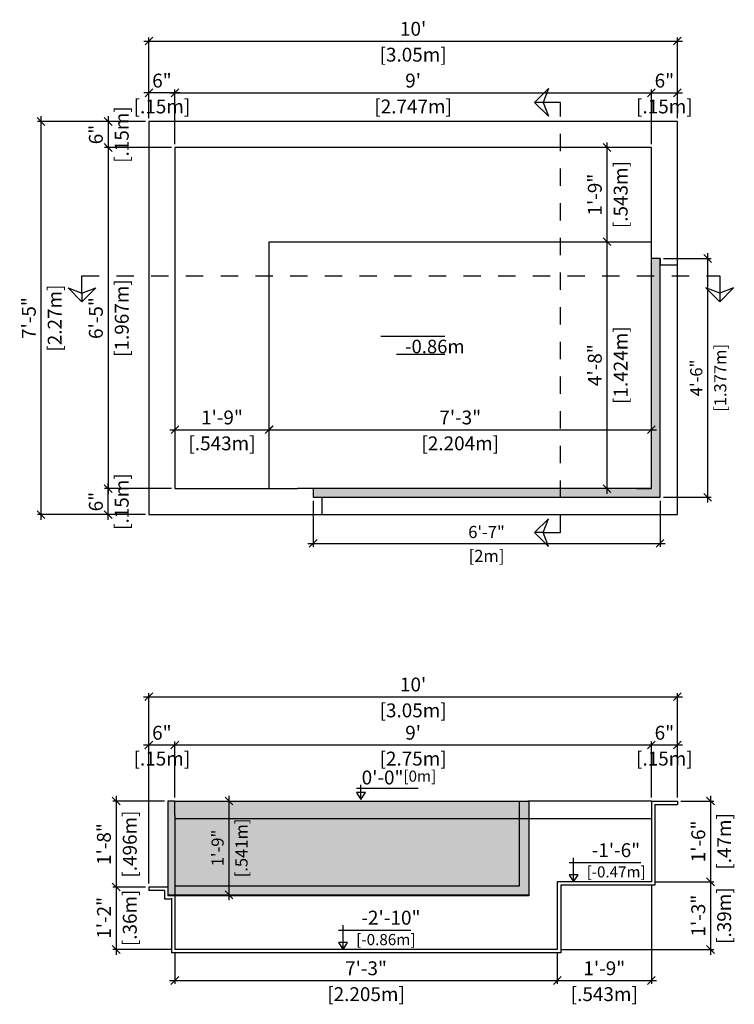
# Model space of a CAD drawing. Units: millimetres. Extents: x 246.9 to 302.9, y 130.5 to 136.4.
# Drawn here: x 285 to 289.1, y 130.5 to 136.2 of the extents above; entities that cross this region are included whole.
import ezdxf

# ---------------------------------------------------------------- set-up
doc = ezdxf.new("R2010")
doc.units = ezdxf.units.MM
doc.linetypes.add('DASHED', pattern=[0.75, 0.5, -0.25])
for name, color, linetype in [('iGUi_ARESTAS INTERNAS', 2, 'Continuous'), ('iGUi_BORDA EXTERNA', 4, 'Continuous'), ('iGUi_CORTE LONGITUDINAL', 166, 'Continuous'), ('iGUi_CORTE TRANSVERSAL', 116, 'Continuous'), ('iGUi_COTAS', 14, 'Continuous'), ('iGUi_NÍVEL DA ÁGUA', 150, 'Continuous'), ('iGUi_TEXTO', 7, 'Continuous')]:
    doc.layers.add(name, color=color, linetype=linetype)
doc.styles.add('MtXpl_VAGRounded_Lt', font='VAGROUNDED-BOLD-CN.TTF')
doc.styles.add('ROMANS', font='times.ttf')
doc.styles.get("Standard").update_dxf_attribs({"font": 'arial.ttf'})
doc.dimstyles.new('cota pis 1-75', dxfattribs={"dimtxt": 0.08, "dimasz": 0.045, "dimexe": 0.02, "dimexo": 0.02, "dimgap": 0.03, "dimtad": 1, "dimdec": 0, "dimlfac": 39.3701, "dimzin": 4, "dimdsep": 46, "dimlunit": 4, "dimtxsty": 'MtXpl_VAGRounded_Lt', "dimblk": 'OBLIQUE', "dimcen": 2.5, "dimdle": 0.03, "dimclrd": 14, "dimclre": 14, "dimclrt": 15, "dimadec": 0, "dimazin": 0, "dimtfac": 1, "dimtdec": 0, "dimtmove": 0, "dimatfit": 3, "dimldrblk": 'OBLIQUE', "dimfxl": 1, "dimfrac": 1, "dimtolj": 1, "dimtzin": 0, "dimarcsym": 0})

# ---------------------------------------------------------------- blocks, each defined once
blk = doc.blocks.new('_OBLIQUE')
at = {"color": 0, "linetype": 'ByBlock'}
blk.add_line((-0.5, -0.5), (0.5, 0.5), dxfattribs=at)
blk = doc.blocks.new('*D143')
at = {"layer": 'Defpoints', "color": 0, "transparency": 16777216}
for p in [(288.6033, 135.7968), (285.8568, 135.4813), (288.6033, 135.4813)]:
    blk.add_point(p, dxfattribs=at)
at = {"layer": 'iGUi_COTAS', "color": 14, "lineweight": -2, "transparency": 16777216}
for p, q in [((285.8268, 135.7968), (288.6333, 135.7968)), ((285.8568, 135.5013), (285.8568, 135.8168)), ((288.6033, 135.5013), (288.6033, 135.8168))]:
    blk.add_line(p, q, dxfattribs=at)
at = {"layer": 'iGUi_COTAS', "color": 14, "lineweight": -2, "transparency": 16777216, "xscale": 0.045, "yscale": 0.045, "zscale": 0.045, "rotation": 180}
blk.add_blockref('_OBLIQUE', (285.8568, 135.7968), dxfattribs=at)
at = {"layer": 'iGUi_COTAS', "color": 14, "lineweight": -2, "transparency": 16777216, "xscale": 0.045, "yscale": 0.045, "zscale": 0.045}
blk.add_blockref('_OBLIQUE', (288.6033, 135.7968), dxfattribs=at)
at = {"layer": 'iGUi_COTAS', "color": 15, "transparency": 16777216, "char_height": 0.08, "attachment_point": 5, "style": 'MtXpl_VAGRounded_Lt'}
for s, insert in [("\\A1;9'", (287.2298, 135.8674)), ('\\A1;[2.747m]', (287.2298, 135.7182))]:
    blk.add_mtext(s, dxfattribs=dict(at, insert=insert))
blk = doc.blocks.new('*D144')
at = {"layer": 'Defpoints', "color": 0, "transparency": 16777216}
for p in [(288.7533, 135.7968), (288.7533, 135.6313), (288.6033, 135.4813)]:
    blk.add_point(p, dxfattribs=at)
at = {"layer": 'iGUi_COTAS', "color": 14, "lineweight": -2, "transparency": 16777216}
for p, q in [((288.5733, 135.7968), (288.7833, 135.7968)), ((288.6033, 135.5013), (288.6033, 135.8168)), ((288.7533, 135.6513), (288.7533, 135.8168))]:
    blk.add_line(p, q, dxfattribs=at)
at = {"layer": 'iGUi_COTAS', "color": 14, "lineweight": -2, "transparency": 16777216, "xscale": 0.045, "yscale": 0.045, "zscale": 0.045, "rotation": 180}
blk.add_blockref('_OBLIQUE', (288.6033, 135.7968), dxfattribs=at)
at = {"layer": 'iGUi_COTAS', "color": 14, "lineweight": -2, "transparency": 16777216, "xscale": 0.045, "yscale": 0.045, "zscale": 0.045}
blk.add_blockref('_OBLIQUE', (288.7533, 135.7968), dxfattribs=at)
at = {"layer": 'iGUi_COTAS', "color": 15, "transparency": 16777216, "char_height": 0.08, "attachment_point": 5, "style": 'MtXpl_VAGRounded_Lt'}
for s, insert in [('\\A1;6"', (288.6783, 135.8674)), ('\\A1;[.15m]', (288.6783, 135.7182))]:
    blk.add_mtext(s, dxfattribs=dict(at, insert=insert))
blk = doc.blocks.new('*D145')
at = {"layer": 'Defpoints', "color": 0, "transparency": 16777216}
for p in [(285.7068, 135.7968), (285.7068, 135.6313), (285.8568, 135.4813)]:
    blk.add_point(p, dxfattribs=at)
at = {"layer": 'iGUi_COTAS', "color": 14, "lineweight": -2, "transparency": 16777216}
for p, q in [((285.8868, 135.7968), (285.6768, 135.7968)), ((285.7068, 135.6513), (285.7068, 135.8168)), ((285.8568, 135.5013), (285.8568, 135.8168))]:
    blk.add_line(p, q, dxfattribs=at)
at = {"layer": 'iGUi_COTAS', "color": 14, "lineweight": -2, "transparency": 16777216, "xscale": 0.045, "yscale": 0.045, "zscale": 0.045, "rotation": 180}
blk.add_blockref('_OBLIQUE', (285.7068, 135.7968), dxfattribs=at)
at = {"layer": 'iGUi_COTAS', "color": 14, "lineweight": -2, "transparency": 16777216, "xscale": 0.045, "yscale": 0.045, "zscale": 0.045}
blk.add_blockref('_OBLIQUE', (285.8568, 135.7968), dxfattribs=at)
at = {"layer": 'iGUi_COTAS', "color": 15, "transparency": 16777216, "char_height": 0.08, "attachment_point": 5, "style": 'MtXpl_VAGRounded_Lt'}
for s, insert in [('\\A1;6"', (285.7818, 135.8674)), ('\\A1;[.15m]', (285.7818, 135.7182))]:
    blk.add_mtext(s, dxfattribs=dict(at, insert=insert))
blk = doc.blocks.new('*D137')
at = {"layer": 'Defpoints', "color": 0, "transparency": 16777216}
for p in [(288.7533, 136.0954), (285.7068, 135.6313), (288.7533, 135.6313)]:
    blk.add_point(p, dxfattribs=at)
at = {"layer": 'iGUi_COTAS', "color": 14, "lineweight": -2, "transparency": 16777216}
for p, q in [((285.7068, 135.6513), (285.7068, 136.1154)), ((288.7533, 135.6513), (288.7533, 136.1154)), ((285.6768, 136.0954), (288.7833, 136.0954))]:
    blk.add_line(p, q, dxfattribs=at)
at = {"layer": 'iGUi_COTAS', "color": 14, "lineweight": -2, "transparency": 16777216, "xscale": 0.045, "yscale": 0.045, "zscale": 0.045, "rotation": 180}
blk.add_blockref('_OBLIQUE', (285.7068, 136.0954), dxfattribs=at)
at = {"layer": 'iGUi_COTAS', "color": 14, "lineweight": -2, "transparency": 16777216, "xscale": 0.045, "yscale": 0.045, "zscale": 0.045}
blk.add_blockref('_OBLIQUE', (288.7533, 136.0954), dxfattribs=at)
at = {"layer": 'iGUi_COTAS', "color": 15, "transparency": 16777216, "char_height": 0.08, "attachment_point": 5, "style": 'MtXpl_VAGRounded_Lt'}
for s, insert in [("\\A1;10'", (287.2298, 136.1661)), ('\\A1;[3.05m]', (287.2298, 136.0169))]:
    blk.add_mtext(s, dxfattribs=dict(at, insert=insert))
blk = doc.blocks.new('*D138')
at = {"layer": 'Defpoints', "color": 0, "transparency": 16777216}
for p in [(285.7063, 135.6313), (285.4715, 135.4813), (285.8563, 135.4813)]:
    blk.add_point(p, dxfattribs=at)
at = {"layer": 'iGUi_COTAS', "color": 14, "lineweight": -2, "transparency": 16777216}
for p, q in [((285.4715, 135.6613), (285.4715, 135.4513)), ((285.6863, 135.6313), (285.4515, 135.6313)), ((285.8363, 135.4813), (285.4515, 135.4813))]:
    blk.add_line(p, q, dxfattribs=at)
at = {"layer": 'iGUi_COTAS', "color": 14, "lineweight": -2, "transparency": 16777216, "xscale": 0.045, "yscale": 0.045, "zscale": 0.045}
for p, rotation in [((285.4715, 135.6313), 90), ((285.4715, 135.4813), 270)]:
    blk.add_blockref('_OBLIQUE', p, dxfattribs=dict(at, rotation=rotation))
at = {"layer": 'iGUi_COTAS', "color": 15, "transparency": 16777216, "char_height": 0.08, "attachment_point": 5, "rotation": 90, "style": 'MtXpl_VAGRounded_Lt'}
for s, insert in [('\\A1;[.15m]', (285.5501, 135.5563)), ('\\A1;6"', (285.4008, 135.5563))]:
    blk.add_mtext(s, dxfattribs=dict(at, insert=insert))
blk = doc.blocks.new('*D146')
at = {"layer": 'Defpoints', "color": 0, "transparency": 16777216}
for p in [(285.8563, 135.4813), (285.4715, 133.5143), (285.8563, 133.5143)]:
    blk.add_point(p, dxfattribs=at)
at = {"layer": 'iGUi_COTAS', "color": 14, "lineweight": -2, "transparency": 16777216}
for p, q in [((285.4715, 135.5113), (285.4715, 133.4843)), ((285.8363, 135.4813), (285.4515, 135.4813)), ((285.8363, 133.5143), (285.4515, 133.5143))]:
    blk.add_line(p, q, dxfattribs=at)
at = {"layer": 'iGUi_COTAS', "color": 14, "lineweight": -2, "transparency": 16777216, "xscale": 0.045, "yscale": 0.045, "zscale": 0.045}
for p, rotation in [((285.4715, 135.4813), 90), ((285.4715, 133.5143), 270)]:
    blk.add_blockref('_OBLIQUE', p, dxfattribs=dict(at, rotation=rotation))
at = {"layer": 'iGUi_COTAS', "color": 15, "transparency": 16777216, "char_height": 0.08, "attachment_point": 5, "rotation": 90, "style": 'MtXpl_VAGRounded_Lt'}
for s, insert in [('\\A1;[1.967m]', (285.5501, 134.4978)), ('\\A1;6\'-5"', (285.4008, 134.4978))]:
    blk.add_mtext(s, dxfattribs=dict(at, insert=insert))
blk = doc.blocks.new('*D147')
at = {"layer": 'Defpoints', "color": 0, "transparency": 16777216}
for p in [(285.4715, 133.5143), (285.8563, 133.5143), (285.7063, 133.3643)]:
    blk.add_point(p, dxfattribs=at)
at = {"layer": 'iGUi_COTAS', "color": 14, "lineweight": -2, "transparency": 16777216}
for p, q in [((285.8363, 133.5143), (285.4515, 133.5143)), ((285.4715, 133.3343), (285.4715, 133.5443)), ((285.6863, 133.3643), (285.4515, 133.3643))]:
    blk.add_line(p, q, dxfattribs=at)
at = {"layer": 'iGUi_COTAS', "color": 14, "lineweight": -2, "transparency": 16777216, "xscale": 0.045, "yscale": 0.045, "zscale": 0.045}
for p, rotation in [((285.4715, 133.5143), 90), ((285.4715, 133.3643), 270)]:
    blk.add_blockref('_OBLIQUE', p, dxfattribs=dict(at, rotation=rotation))
at = {"layer": 'iGUi_COTAS', "color": 15, "transparency": 16777216, "char_height": 0.08, "attachment_point": 5, "rotation": 90, "style": 'MtXpl_VAGRounded_Lt'}
for s, insert in [('\\A1;[.15m]', (285.5501, 133.4393)), ('\\A1;6"', (285.4008, 133.4393))]:
    blk.add_mtext(s, dxfattribs=dict(at, insert=insert))
blk = doc.blocks.new('*D139')
at = {"layer": 'Defpoints', "color": 0, "transparency": 16777216}
for p in [(285.0849, 135.6313), (285.7063, 135.6313), (285.7063, 133.3643)]:
    blk.add_point(p, dxfattribs=at)
at = {"layer": 'iGUi_COTAS', "color": 14, "lineweight": -2, "transparency": 16777216}
for p, q in [((285.0849, 133.3343), (285.0849, 135.6613)), ((285.6863, 135.6313), (285.0649, 135.6313)), ((285.6863, 133.3643), (285.0649, 133.3643))]:
    blk.add_line(p, q, dxfattribs=at)
at = {"layer": 'iGUi_COTAS', "color": 14, "lineweight": -2, "transparency": 16777216, "xscale": 0.045, "yscale": 0.045, "zscale": 0.045}
for p, rotation in [((285.0849, 135.6313), 90), ((285.0849, 133.3643), 270)]:
    blk.add_blockref('_OBLIQUE', p, dxfattribs=dict(at, rotation=rotation))
at = {"layer": 'iGUi_COTAS', "color": 15, "transparency": 16777216, "char_height": 0.08, "attachment_point": 5, "rotation": 90, "style": 'MtXpl_VAGRounded_Lt'}
for s, insert in [('\\A1;[2.27m]', (285.1635, 134.4978)), ('\\A1;7\'-5"', (285.0143, 134.4978))]:
    blk.add_mtext(s, dxfattribs=dict(at, insert=insert))
blk = doc.blocks.new('*D148')
at = {"layer": 'Defpoints', "color": 0, "transparency": 16777216}
for p in [(285.8568, 133.8539), (286.3993, 133.8539), (286.3993, 133.8539)]:
    blk.add_point(p, dxfattribs=at)
at = {"layer": 'iGUi_COTAS', "color": 14, "lineweight": -2, "transparency": 16777216}
blk.add_line((285.8268, 133.8539), (286.4293, 133.8539), dxfattribs=at)
at = {"layer": 'iGUi_COTAS', "color": 14, "lineweight": -2, "transparency": 16777216, "xscale": 0.045, "yscale": 0.045, "zscale": 0.045, "rotation": 180}
blk.add_blockref('_OBLIQUE', (285.8568, 133.8539), dxfattribs=at)
at = {"layer": 'iGUi_COTAS', "color": 14, "lineweight": -2, "transparency": 16777216, "xscale": 0.045, "yscale": 0.045, "zscale": 0.045}
blk.add_blockref('_OBLIQUE', (286.3993, 133.8539), dxfattribs=at)
at = {"layer": 'iGUi_COTAS', "color": 15, "transparency": 16777216, "char_height": 0.08, "attachment_point": 5, "style": 'MtXpl_VAGRounded_Lt'}
for s, insert in [('\\A1;1\'-9"', (286.128, 133.9246)), ('\\A1;[.543m]', (286.128, 133.7753))]:
    blk.add_mtext(s, dxfattribs=dict(at, insert=insert))
blk = doc.blocks.new('*D149')
at = {"layer": 'Defpoints', "color": 0, "transparency": 16777216}
for p in [(286.3998, 133.8539), (288.6033, 133.8539), (288.6033, 133.8539)]:
    blk.add_point(p, dxfattribs=at)
at = {"layer": 'iGUi_COTAS', "color": 14, "lineweight": -2, "transparency": 16777216}
blk.add_line((286.3698, 133.8539), (288.6333, 133.8539), dxfattribs=at)
at = {"layer": 'iGUi_COTAS', "color": 14, "lineweight": -2, "transparency": 16777216, "xscale": 0.045, "yscale": 0.045, "zscale": 0.045, "rotation": 180}
blk.add_blockref('_OBLIQUE', (286.3998, 133.8539), dxfattribs=at)
at = {"layer": 'iGUi_COTAS', "color": 14, "lineweight": -2, "transparency": 16777216, "xscale": 0.045, "yscale": 0.045, "zscale": 0.045}
blk.add_blockref('_OBLIQUE', (288.6033, 133.8539), dxfattribs=at)
at = {"layer": 'iGUi_COTAS', "color": 15, "transparency": 16777216, "char_height": 0.08, "attachment_point": 5, "style": 'MtXpl_VAGRounded_Lt'}
for s, insert in [('\\A1;7\'-3"', (287.5015, 133.9246)), ('\\A1;[2.204m]', (287.5015, 133.7753))]:
    blk.add_mtext(s, dxfattribs=dict(at, insert=insert))
blk = doc.blocks.new('*D140')
at = {"layer": 'Defpoints', "color": 0, "transparency": 16777216}
for p in [(288.3478, 134.9383), (288.3478, 134.9383), (288.3478, 133.5143)]:
    blk.add_point(p, dxfattribs=at)
at = {"layer": 'iGUi_COTAS', "color": 14, "lineweight": -2, "transparency": 16777216}
blk.add_line((288.3478, 133.4843), (288.3478, 134.9683), dxfattribs=at)
at = {"layer": 'iGUi_COTAS', "color": 14, "lineweight": -2, "transparency": 16777216, "xscale": 0.045, "yscale": 0.045, "zscale": 0.045}
for p, rotation in [((288.3478, 134.9383), 90), ((288.3478, 133.5143), 270)]:
    blk.add_blockref('_OBLIQUE', p, dxfattribs=dict(at, rotation=rotation))
at = {"layer": 'iGUi_COTAS', "color": 15, "transparency": 16777216, "char_height": 0.08, "attachment_point": 5, "rotation": 90, "style": 'MtXpl_VAGRounded_Lt'}
for s, insert in [('\\A1;[1.424m]', (288.4264, 134.2263)), ('\\A1;4\'-8"', (288.2772, 134.2263))]:
    blk.add_mtext(s, dxfattribs=dict(at, insert=insert))
blk = doc.blocks.new('*D141')
at = {"layer": 'Defpoints', "color": 0, "transparency": 16777216}
for p in [(288.3478, 135.4813), (288.3478, 135.4813), (288.3478, 134.9383)]:
    blk.add_point(p, dxfattribs=at)
at = {"layer": 'iGUi_COTAS', "color": 14, "lineweight": -2, "transparency": 16777216}
blk.add_line((288.3478, 134.9083), (288.3478, 135.5113), dxfattribs=at)
at = {"layer": 'iGUi_COTAS', "color": 14, "lineweight": -2, "transparency": 16777216, "xscale": 0.045, "yscale": 0.045, "zscale": 0.045}
for p, rotation in [((288.3478, 135.4813), 90), ((288.3478, 134.9383), 270)]:
    blk.add_blockref('_OBLIQUE', p, dxfattribs=dict(at, rotation=rotation))
at = {"layer": 'iGUi_COTAS', "color": 15, "transparency": 16777216, "char_height": 0.08, "attachment_point": 5, "rotation": 90, "style": 'MtXpl_VAGRounded_Lt'}
for s, insert in [('\\A1;[.543m]', (288.4264, 135.2098)), ('\\A1;1\'-9"', (288.2772, 135.2098))]:
    blk.add_mtext(s, dxfattribs=dict(at, insert=insert))
blk = doc.blocks.new('*D142')
at = {"layer": 'Defpoints', "color": 0, "transparency": 16777216}
for p in [(286.6538, 133.4643), (288.6533, 133.4643), (288.6533, 133.1985)]:
    blk.add_point(p, dxfattribs=at)
at = {"layer": 'iGUi_COTAS', "color": 14, "lineweight": -2, "transparency": 16777216}
for p, q in [((286.6538, 133.4443), (286.6538, 133.1785)), ((288.6533, 133.4443), (288.6533, 133.1785)), ((286.6238, 133.1985), (288.6833, 133.1985))]:
    blk.add_line(p, q, dxfattribs=at)
at = {"layer": 'iGUi_COTAS', "color": 14, "lineweight": -2, "transparency": 16777216, "xscale": 0.045, "yscale": 0.045, "zscale": 0.045, "rotation": 180}
blk.add_blockref('_OBLIQUE', (286.6538, 133.1985), dxfattribs=at)
at = {"layer": 'iGUi_COTAS', "color": 14, "lineweight": -2, "transparency": 16777216, "xscale": 0.045, "yscale": 0.045, "zscale": 0.045}
blk.add_blockref('_OBLIQUE', (288.6533, 133.1985), dxfattribs=at)
at = {"layer": 'iGUi_COTAS', "color": 15, "transparency": 16777216, "char_height": 0.07, "attachment_point": 5, "style": 'MtXpl_VAGRounded_Lt'}
for s, insert in [('\\A1;6\'-7"', (287.653, 133.2641)), ('\\A1;[2m]', (287.653, 133.126))]:
    blk.add_mtext(s, dxfattribs=dict(at, insert=insert))
blk = doc.blocks.new('*D150')
at = {"layer": 'Defpoints', "color": 0, "transparency": 16777216}
for p in [(288.6533, 134.8413), (288.928, 134.8413), (288.6533, 133.4643)]:
    blk.add_point(p, dxfattribs=at)
at = {"layer": 'iGUi_COTAS', "color": 14, "lineweight": -2, "transparency": 16777216}
for p, q in [((288.928, 133.4343), (288.928, 134.8713)), ((288.6733, 134.8413), (288.948, 134.8413)), ((288.6733, 133.4643), (288.948, 133.4643))]:
    blk.add_line(p, q, dxfattribs=at)
at = {"layer": 'iGUi_COTAS', "color": 14, "lineweight": -2, "transparency": 16777216, "xscale": 0.045, "yscale": 0.045, "zscale": 0.045}
for p, rotation in [((288.928, 134.8413), 90), ((288.928, 133.4643), 270)]:
    blk.add_blockref('_OBLIQUE', p, dxfattribs=dict(at, rotation=rotation))
at = {"layer": 'iGUi_COTAS', "color": 15, "transparency": 16777216, "char_height": 0.07, "attachment_point": 5, "rotation": 90, "style": 'MtXpl_VAGRounded_Lt'}
for s, insert in [('\\A1;[1.377m]', (289.0005, 134.1528)), ('\\A1;4\'-6"', (288.8624, 134.1528))]:
    blk.add_mtext(s, dxfattribs=dict(at, insert=insert))
blk = doc.blocks.new('*D151')
at = {"layer": 'Defpoints', "color": 0, "transparency": 16777216}
for p in [(285.8563, 130.8564), (288.0608, 130.8564), (288.0608, 130.6774)]:
    blk.add_point(p, dxfattribs=at)
at = {"layer": 'iGUi_COTAS', "color": 14, "lineweight": -2, "transparency": 16777216}
for p, q in [((285.8563, 130.8364), (285.8563, 130.6574)), ((288.0608, 130.8364), (288.0608, 130.6574)), ((285.8263, 130.6774), (288.0908, 130.6774))]:
    blk.add_line(p, q, dxfattribs=at)
at = {"layer": 'iGUi_COTAS', "color": 14, "lineweight": -2, "transparency": 16777216, "xscale": 0.045, "yscale": 0.045, "zscale": 0.045, "rotation": 180}
blk.add_blockref('_OBLIQUE', (285.8563, 130.6774), dxfattribs=at)
at = {"layer": 'iGUi_COTAS', "color": 14, "lineweight": -2, "transparency": 16777216, "xscale": 0.045, "yscale": 0.045, "zscale": 0.045}
blk.add_blockref('_OBLIQUE', (288.0608, 130.6774), dxfattribs=at)
at = {"layer": 'iGUi_COTAS', "color": 15, "transparency": 16777216, "char_height": 0.08, "attachment_point": 5, "style": 'MtXpl_VAGRounded_Lt'}
for s, insert in [('\\A1;7\'-3"', (286.9585, 130.748)), ('\\A1;[2.205m]', (286.9585, 130.5988))]:
    blk.add_mtext(s, dxfattribs=dict(at, insert=insert))
blk = doc.blocks.new('*D152')
at = {"layer": 'Defpoints', "color": 0, "transparency": 16777216}
for p in [(285.8163, 131.7124), (285.5178, 131.2164), (285.7063, 131.2164)]:
    blk.add_point(p, dxfattribs=at)
at = {"layer": 'iGUi_COTAS', "color": 14, "lineweight": -2, "transparency": 16777216}
for p, q in [((285.5178, 131.7424), (285.5178, 131.1864)), ((285.7963, 131.7124), (285.4978, 131.7124)), ((285.6863, 131.2164), (285.4978, 131.2164))]:
    blk.add_line(p, q, dxfattribs=at)
at = {"layer": 'iGUi_COTAS', "color": 14, "lineweight": -2, "transparency": 16777216, "xscale": 0.045, "yscale": 0.045, "zscale": 0.045}
for p, rotation in [((285.5178, 131.7124), 90), ((285.5178, 131.2164), 270)]:
    blk.add_blockref('_OBLIQUE', p, dxfattribs=dict(at, rotation=rotation))
at = {"layer": 'iGUi_COTAS', "color": 15, "transparency": 16777216, "char_height": 0.08, "attachment_point": 5, "rotation": 90, "style": 'MtXpl_VAGRounded_Lt'}
for s, insert in [('\\A1;[.496m]', (285.5964, 131.4644)), ('\\A1;1\'-8"', (285.4472, 131.4644))]:
    blk.add_mtext(s, dxfattribs=dict(at, insert=insert))
blk = doc.blocks.new('*D153')
at = {"layer": 'Defpoints', "color": 0, "transparency": 16777216}
for p in [(288.7533, 131.7124), (288.6033, 131.2469), (288.9443, 131.2469)]:
    blk.add_point(p, dxfattribs=at)
at = {"layer": 'iGUi_COTAS', "color": 14, "lineweight": -2, "transparency": 16777216}
for p, q in [((288.9443, 131.7424), (288.9443, 131.2169)), ((288.7733, 131.7124), (288.9643, 131.7124)), ((288.6233, 131.2469), (288.9643, 131.2469))]:
    blk.add_line(p, q, dxfattribs=at)
at = {"layer": 'iGUi_COTAS', "color": 14, "lineweight": -2, "transparency": 16777216, "xscale": 0.045, "yscale": 0.045, "zscale": 0.045}
for p, rotation in [((288.9443, 131.7124), 90), ((288.9443, 131.2469), 270)]:
    blk.add_blockref('_OBLIQUE', p, dxfattribs=dict(at, rotation=rotation))
at = {"layer": 'iGUi_COTAS', "color": 15, "transparency": 16777216, "char_height": 0.08, "attachment_point": 5, "rotation": 90, "style": 'MtXpl_VAGRounded_Lt'}
for s, insert in [('\\A1;[.47m]', (289.0229, 131.4797)), ('\\A1;1\'-6"', (288.8737, 131.4797))]:
    blk.add_mtext(s, dxfattribs=dict(at, insert=insert))
blk = doc.blocks.new('*D154')
at = {"layer": 'Defpoints', "color": 0, "transparency": 16777216}
for p in [(288.6033, 131.2469), (288.0608, 130.8564), (288.9443, 130.8564)]:
    blk.add_point(p, dxfattribs=at)
at = {"layer": 'iGUi_COTAS', "color": 14, "lineweight": -2, "transparency": 16777216}
for p, q in [((288.6233, 131.2469), (288.9643, 131.2469)), ((288.9443, 131.2769), (288.9443, 130.8264)), ((288.0808, 130.8564), (288.9643, 130.8564))]:
    blk.add_line(p, q, dxfattribs=at)
at = {"layer": 'iGUi_COTAS', "color": 14, "lineweight": -2, "transparency": 16777216, "xscale": 0.045, "yscale": 0.045, "zscale": 0.045}
for p, rotation in [((288.9443, 131.2469), 90), ((288.9443, 130.8564), 270)]:
    blk.add_blockref('_OBLIQUE', p, dxfattribs=dict(at, rotation=rotation))
at = {"layer": 'iGUi_COTAS', "color": 15, "transparency": 16777216, "char_height": 0.08, "attachment_point": 5, "rotation": 90, "style": 'MtXpl_VAGRounded_Lt'}
for s, insert in [('\\A1;[.39m]', (289.0229, 131.0517)), ('\\A1;1\'-3"', (288.8737, 131.0517))]:
    blk.add_mtext(s, dxfattribs=dict(at, insert=insert))
blk = doc.blocks.new('*D155')
at = {"layer": 'Defpoints', "color": 0, "transparency": 16777216}
for p in [(285.7063, 131.2164), (285.5178, 130.8564), (285.8563, 130.8564)]:
    blk.add_point(p, dxfattribs=at)
at = {"layer": 'iGUi_COTAS', "color": 14, "lineweight": -2, "transparency": 16777216}
for p, q in [((285.5178, 131.2464), (285.5178, 130.8264)), ((285.6863, 131.2164), (285.4978, 131.2164)), ((285.8363, 130.8564), (285.4978, 130.8564))]:
    blk.add_line(p, q, dxfattribs=at)
at = {"layer": 'iGUi_COTAS', "color": 14, "lineweight": -2, "transparency": 16777216, "xscale": 0.045, "yscale": 0.045, "zscale": 0.045}
for p, rotation in [((285.5178, 131.2164), 90), ((285.5178, 130.8564), 270)]:
    blk.add_blockref('_OBLIQUE', p, dxfattribs=dict(at, rotation=rotation))
at = {"layer": 'iGUi_COTAS', "color": 15, "transparency": 16777216, "char_height": 0.08, "attachment_point": 5, "rotation": 90, "style": 'MtXpl_VAGRounded_Lt'}
for s, insert in [('\\A1;[.36m]', (285.5964, 131.0389)), ('\\A1;1\'-2"', (285.4476, 131.0389))]:
    blk.add_mtext(s, dxfattribs=dict(at, insert=insert))
blk = doc.blocks.new('*D156')
at = {"layer": 'Defpoints', "color": 0, "transparency": 16777216}
for p in [(285.8563, 132.0358), (285.8563, 131.7124), (285.7063, 131.2164)]:
    blk.add_point(p, dxfattribs=at)
at = {"layer": 'iGUi_COTAS', "color": 14, "lineweight": -2, "transparency": 16777216}
for p, q in [((285.6763, 132.0358), (285.8863, 132.0358)), ((285.7063, 131.2364), (285.7063, 132.0558)), ((285.8563, 131.7324), (285.8563, 132.0558))]:
    blk.add_line(p, q, dxfattribs=at)
at = {"layer": 'iGUi_COTAS', "color": 14, "lineweight": -2, "transparency": 16777216, "xscale": 0.045, "yscale": 0.045, "zscale": 0.045, "rotation": 180}
blk.add_blockref('_OBLIQUE', (285.7063, 132.0358), dxfattribs=at)
at = {"layer": 'iGUi_COTAS', "color": 14, "lineweight": -2, "transparency": 16777216, "xscale": 0.045, "yscale": 0.045, "zscale": 0.045}
blk.add_blockref('_OBLIQUE', (285.8563, 132.0358), dxfattribs=at)
at = {"layer": 'iGUi_COTAS', "color": 15, "transparency": 16777216, "char_height": 0.08, "attachment_point": 5, "style": 'MtXpl_VAGRounded_Lt'}
for s, insert in [('\\A1;6"', (285.7813, 132.1064)), ('\\A1;[.15m]', (285.7813, 131.9572))]:
    blk.add_mtext(s, dxfattribs=dict(at, insert=insert))
blk = doc.blocks.new('*D157')
at = {"layer": 'Defpoints', "color": 0, "transparency": 16777216}
for p in [(288.7533, 132.0358), (288.6033, 131.7124), (288.7533, 131.7124)]:
    blk.add_point(p, dxfattribs=at)
at = {"layer": 'iGUi_COTAS', "color": 14, "lineweight": -2, "transparency": 16777216}
for p, q in [((288.5733, 132.0358), (288.7833, 132.0358)), ((288.6033, 131.7324), (288.6033, 132.0558)), ((288.7533, 131.7324), (288.7533, 132.0558))]:
    blk.add_line(p, q, dxfattribs=at)
at = {"layer": 'iGUi_COTAS', "color": 14, "lineweight": -2, "transparency": 16777216, "xscale": 0.045, "yscale": 0.045, "zscale": 0.045, "rotation": 180}
blk.add_blockref('_OBLIQUE', (288.6033, 132.0358), dxfattribs=at)
at = {"layer": 'iGUi_COTAS', "color": 14, "lineweight": -2, "transparency": 16777216, "xscale": 0.045, "yscale": 0.045, "zscale": 0.045}
blk.add_blockref('_OBLIQUE', (288.7533, 132.0358), dxfattribs=at)
at = {"layer": 'iGUi_COTAS', "color": 15, "transparency": 16777216, "char_height": 0.08, "attachment_point": 5, "style": 'MtXpl_VAGRounded_Lt'}
for s, insert in [('\\A1;6"', (288.6783, 132.1064)), ('\\A1;[.15m]', (288.6783, 131.9572))]:
    blk.add_mtext(s, dxfattribs=dict(at, insert=insert))
blk = doc.blocks.new('*D158')
at = {"layer": 'Defpoints', "color": 0, "transparency": 16777216}
for p in [(288.6033, 132.0358), (285.8563, 131.7124), (288.6033, 131.7124)]:
    blk.add_point(p, dxfattribs=at)
at = {"layer": 'iGUi_COTAS', "color": 14, "lineweight": -2, "transparency": 16777216}
for p, q in [((285.8263, 132.0358), (288.6333, 132.0358)), ((285.8563, 131.7324), (285.8563, 132.0558)), ((288.6033, 131.7324), (288.6033, 132.0558))]:
    blk.add_line(p, q, dxfattribs=at)
at = {"layer": 'iGUi_COTAS', "color": 14, "lineweight": -2, "transparency": 16777216, "xscale": 0.045, "yscale": 0.045, "zscale": 0.045, "rotation": 180}
blk.add_blockref('_OBLIQUE', (285.8563, 132.0358), dxfattribs=at)
at = {"layer": 'iGUi_COTAS', "color": 14, "lineweight": -2, "transparency": 16777216, "xscale": 0.045, "yscale": 0.045, "zscale": 0.045}
blk.add_blockref('_OBLIQUE', (288.6033, 132.0358), dxfattribs=at)
at = {"layer": 'iGUi_COTAS', "color": 15, "transparency": 16777216, "char_height": 0.08, "attachment_point": 5, "style": 'MtXpl_VAGRounded_Lt'}
for s, insert in [("\\A1;9'", (287.2298, 132.1064)), ('\\A1;[2.75m]', (287.2298, 131.9572))]:
    blk.add_mtext(s, dxfattribs=dict(at, insert=insert))
blk = doc.blocks.new('*D159')
at = {"layer": 'Defpoints', "color": 0, "transparency": 16777216}
for p in [(288.7533, 132.3139), (288.7533, 131.7124), (285.7063, 131.2164)]:
    blk.add_point(p, dxfattribs=at)
at = {"layer": 'iGUi_COTAS', "color": 14, "lineweight": -2, "transparency": 16777216}
for p, q in [((285.6763, 132.3139), (288.7833, 132.3139)), ((285.7063, 131.2364), (285.7063, 132.3339)), ((288.7533, 131.7324), (288.7533, 132.3339))]:
    blk.add_line(p, q, dxfattribs=at)
at = {"layer": 'iGUi_COTAS', "color": 14, "lineweight": -2, "transparency": 16777216, "xscale": 0.045, "yscale": 0.045, "zscale": 0.045, "rotation": 180}
blk.add_blockref('_OBLIQUE', (285.7063, 132.3139), dxfattribs=at)
at = {"layer": 'iGUi_COTAS', "color": 14, "lineweight": -2, "transparency": 16777216, "xscale": 0.045, "yscale": 0.045, "zscale": 0.045}
blk.add_blockref('_OBLIQUE', (288.7533, 132.3139), dxfattribs=at)
at = {"layer": 'iGUi_COTAS', "color": 15, "transparency": 16777216, "char_height": 0.08, "attachment_point": 5, "style": 'MtXpl_VAGRounded_Lt'}
for s, insert in [("\\A1;10'", (287.2298, 132.3846)), ('\\A1;[3.05m]', (287.2298, 132.2353))]:
    blk.add_mtext(s, dxfattribs=dict(at, insert=insert))
blk = doc.blocks.new('*D171')
at = {"layer": 'Defpoints', "color": 0, "transparency": 16777216}
for p in [(288.6033, 131.2469), (288.0608, 130.8564), (288.6033, 130.6774)]:
    blk.add_point(p, dxfattribs=at)
at = {"layer": 'iGUi_COTAS', "color": 14, "lineweight": -2, "transparency": 16777216}
for p, q in [((288.6033, 131.2269), (288.6033, 130.6574)), ((288.0608, 130.8364), (288.0608, 130.6574)), ((288.0308, 130.6774), (288.6333, 130.6774))]:
    blk.add_line(p, q, dxfattribs=at)
at = {"layer": 'iGUi_COTAS', "color": 14, "lineweight": -2, "transparency": 16777216, "xscale": 0.045, "yscale": 0.045, "zscale": 0.045, "rotation": 180}
blk.add_blockref('_OBLIQUE', (288.0608, 130.6774), dxfattribs=at)
at = {"layer": 'iGUi_COTAS', "color": 14, "lineweight": -2, "transparency": 16777216, "xscale": 0.045, "yscale": 0.045, "zscale": 0.045}
blk.add_blockref('_OBLIQUE', (288.6033, 130.6774), dxfattribs=at)
at = {"layer": 'iGUi_COTAS', "color": 15, "transparency": 16777216, "char_height": 0.08, "attachment_point": 5, "style": 'MtXpl_VAGRounded_Lt'}
for s, insert in [('\\A1;1\'-9"', (288.332, 130.748)), ('\\A1;[.543m]', (288.332, 130.5988))]:
    blk.add_mtext(s, dxfattribs=dict(at, insert=insert))
blk = doc.blocks.new('*D172')
at = {"layer": 'Defpoints', "color": 0, "transparency": 16777216}
for p in [(286.168, 131.7124), (286.168, 131.1714), (286.168, 131.1714)]:
    blk.add_point(p, dxfattribs=at)
at = {"layer": 'iGUi_COTAS', "color": 14, "lineweight": -2, "transparency": 16777216}
blk.add_line((286.168, 131.7424), (286.168, 131.1414), dxfattribs=at)
at = {"layer": 'iGUi_COTAS', "color": 14, "lineweight": -2, "transparency": 16777216, "xscale": 0.045, "yscale": 0.045, "zscale": 0.045}
for p, rotation in [((286.168, 131.7124), 90), ((286.168, 131.1714), 270)]:
    blk.add_blockref('_OBLIQUE', p, dxfattribs=dict(at, rotation=rotation))
at = {"layer": 'iGUi_COTAS', "color": 15, "transparency": 16777216, "char_height": 0.07, "attachment_point": 5, "rotation": 90, "style": 'MtXpl_VAGRounded_Lt'}
for s, insert in [('\\A1;[.541m]', (286.2405, 131.4419)), ('\\A1;1\'-9"', (286.1025, 131.4419))]:
    blk.add_mtext(s, dxfattribs=dict(at, insert=insert))

msp = doc.modelspace()

# ---------------------------------------------------------------- hatches: boundary and pattern name
at = {"layer": 'iGUi_NÍVEL DA ÁGUA', "transparency": 33554559}
h = msp.add_hatch(color=256, dxfattribs=at)
h.dxf.hatch_style = 1
h.set_gradient(color1=(16, 86, 137), color2=(173, 221, 247), rotation=45, name='INVCYLINDER')
h.paths.add_polyline_path([(288.6533, 134.7423), (288.6033, 134.7423), (288.6033, 133.5143), (288.0796, 133.5143), (288.0796, 133.4643), (288.6533, 133.4643), (288.6533, 133.5143)])
h.paths.add_polyline_path([(288.6533, 134.8233), (288.6533, 134.8413), (288.6033, 134.8413), (288.6033, 134.7423), (288.6533, 134.7423)])
h = msp.add_hatch(color=256, dxfattribs=at)
h.dxf.hatch_style = 1
h.set_gradient(color1=(16, 86, 137), color2=(173, 221, 247), rotation=45, name='INVCYLINDER')
h.paths.add_polyline_path([(288.0796, 133.4643), (288.0796, 133.5143), (286.6538, 133.5143), (286.6538, 133.4643)])
h = msp.add_hatch(color=256, dxfattribs=at)
h.dxf.hatch_style = 1
h.set_gradient(color1=(16, 86, 137), color2=(173, 221, 247), rotation=45, name='INVCYLINDER')
h.paths.add_polyline_path([(287.8418, 131.6124), (285.8563, 131.6124), (285.8563, 131.2209), (287.8418, 131.2209)])
h.paths.add_polyline_path([(287.8418, 131.7124), (285.8563, 131.7124), (285.8563, 131.629), (285.8563, 131.6124), (287.8418, 131.6124)])
h.paths.add_polyline_path([(285.8563, 131.629), (285.8563, 131.7124), (285.8163, 131.7124), (285.8163, 131.1714), (285.8563, 131.1714)])
h = msp.add_hatch(color=256, dxfattribs=at)
h.dxf.hatch_style = 1
h.set_gradient(color1=(99, 100, 102), color2=(199, 200, 202), rotation=135, name='INVCYLINDER')
h.paths.add_polyline_path([(287.8968, 131.6124), (287.8418, 131.6124), (287.8418, 131.2209), (285.8563, 131.2209), (285.8563, 131.1714), (287.8968, 131.1714)])
h.paths.add_polyline_path([(287.8968, 131.7124), (287.8918, 131.7124), (287.8468, 131.7124), (287.8418, 131.7124), (287.8418, 131.6124), (287.8968, 131.6124), (287.8968, 131.629)])

# ---------------------------------------------------------------- linework, layer by layer
msp.add_line((287.8968, 131.7124), (287.8918, 131.7124))
at = {"layer": 'iGUi_ARESTAS INTERNAS'}
for p, q in [((285.8568, 135.4813), (285.8568, 133.5143)), ((288.6033, 135.4813), (285.8568, 135.4813)), ((288.6033, 133.5143), (288.6033, 135.4813)), ((286.3993, 134.9383), (288.6033, 134.9383)), ((286.3993, 133.5143), (286.3993, 134.9383)), ((288.7533, 134.8023), (288.6533, 134.8023)), ((285.8563, 133.5143), (286.5628, 133.5143)), ((288.5198, 133.5143), (286.5628, 133.5143)), ((286.6538, 133.5143), (286.6538, 133.4643)), ((288.5198, 133.5143), (288.6033, 133.5143)), ((286.6538, 133.4643), (288.6533, 133.4643)), ((286.7028, 133.4643), (286.7028, 133.3643)), ((285.8563, 131.7124), (287.8468, 131.7124)), ((287.8468, 131.7124), (287.8918, 131.7124)), ((288.6033, 131.7124), (287.8968, 131.7124)), ((287.8968, 131.7124), (287.8968, 131.629)), ((287.8968, 131.629), (287.8968, 131.1664))]:
    msp.add_line(p, q, dxfattribs=at)
at = {"layer": 'iGUi_ARESTAS INTERNAS', "lineweight": 5}
msp.add_line((285.8563, 131.1664), (287.8968, 131.1664), dxfattribs=at)
at = {"layer": 'iGUi_BORDA EXTERNA'}
for p, q in [((288.7533, 135.6313), (285.7068, 135.6313)), ((285.7068, 135.6313), (285.7068, 133.3643)), ((288.7533, 133.3643), (288.7533, 135.6313)), ((285.7063, 133.3643), (286.6128, 133.3643)), ((286.6128, 133.3643), (288.4698, 133.3643)), ((288.4698, 133.3643), (288.7533, 133.3643))]:
    msp.add_line(p, q, dxfattribs=at)
at = {"layer": 'iGUi_CORTE LONGITUDINAL', "ltscale": 5}
for p, q in [((285.3204, 134.6423), (285.3204, 134.5923)), ((288.9976, 134.6423), (288.9976, 134.5923))]:
    msp.add_line(p, q, dxfattribs=at)
at = {"layer": 'iGUi_CORTE LONGITUDINAL', "ltscale": 0.2}
for p, q in [((288.6033, 131.7124), (288.7533, 131.7124)), ((288.6033, 131.7124), (288.6033, 131.629)), ((288.6233, 131.6924), (288.6233, 131.2269)), ((288.6233, 131.6924), (288.7533, 131.6924)), ((288.7533, 131.7124), (288.7533, 131.6924)), ((288.6033, 131.629), (288.6033, 131.2469)), ((288.6033, 131.2469), (288.0608, 131.2469)), ((288.0608, 131.2469), (288.0608, 130.9112)), ((285.8163, 131.2164), (285.7063, 131.2164)), ((285.7063, 131.2164), (285.7063, 131.1964)), ((285.7963, 131.1964), (285.7063, 131.1964)), ((285.7963, 131.1964), (285.7963, 131.1464)), ((285.8163, 131.2164), (285.8163, 131.1664)), ((288.6233, 131.2269), (288.0808, 131.2269)), ((288.0808, 131.2269), (288.0808, 130.8364)), ((285.8363, 131.1464), (285.7963, 131.1464)), ((285.8563, 131.1664), (285.8163, 131.1664)), ((285.8563, 131.1664), (285.8163, 131.1664)), ((285.8363, 131.1514), (285.8363, 130.8364)), ((285.8563, 131.1664), (285.8563, 130.9112)), ((285.8563, 130.9112), (285.8563, 130.8564)), ((288.0608, 130.9112), (288.0608, 130.8564)), ((288.0808, 130.8364), (285.8363, 130.8364)), ((288.0608, 130.8564), (285.8563, 130.8564))]:
    msp.add_line(p, q, dxfattribs=at)
at = {"layer": 'iGUi_CORTE LONGITUDINAL', "linetype": 'DASHED', "ltscale": 0.2}
msp.add_lwpolyline([(285.3204, 134.6423), (285.3204, 134.7423), (288.9975, 134.7423), (288.9975, 134.6423)], dxfattribs=at)
at = {"layer": 'iGUi_CORTE LONGITUDINAL', "linetype": 'DASHED', "ltscale": 5}
for points in [[(285.3204, 134.5923), (285.2404, 134.6723), (285.3204, 134.6423), (285.4004, 134.6723)], [(288.9976, 134.5923), (289.0776, 134.6723), (288.9976, 134.6423), (288.9176, 134.6723)]]:
    msp.add_lwpolyline(points, close=True, dxfattribs=at)
at = {"layer": 'iGUi_CORTE TRANSVERSAL', "ltscale": 5}
for p, q in [((287.9796, 135.7413), (287.9296, 135.7413)), ((287.9796, 133.2604), (287.9296, 133.2604))]:
    msp.add_line(p, q, dxfattribs=at)
at = {"layer": 'iGUi_CORTE TRANSVERSAL', "linetype": 'DASHED', "ltscale": 5}
for points in [[(287.9296, 135.7413), (288.0096, 135.8213), (287.9796, 135.7413), (288.0096, 135.6613)], [(287.9296, 133.2604), (288.0096, 133.1804), (287.9796, 133.2604), (288.0096, 133.3404)]]:
    msp.add_lwpolyline(points, close=True, dxfattribs=at)
at = {"layer": 'iGUi_CORTE TRANSVERSAL', "linetype": 'DASHED', "ltscale": 0.2}
msp.add_lwpolyline([(287.9796, 133.2604), (288.0796, 133.2604), (288.0796, 135.7413), (287.9796, 135.7413)], dxfattribs=at)
at = {"layer": 'iGUi_NÍVEL DA ÁGUA'}
for p, q in [((288.6033, 133.5143), (288.6033, 134.8413)), ((288.6533, 134.8413), (288.6033, 134.8413)), ((288.6533, 133.4933), (288.6533, 134.8413)), ((288.6533, 134.8413), (288.6533, 134.8023)), ((288.6033, 133.5143), (286.6538, 133.5143)), ((286.6538, 133.5143), (286.6538, 133.4643)), ((288.6533, 133.4643), (288.6533, 133.5143)), ((286.6538, 133.4643), (288.6533, 133.4643)), ((285.8563, 131.7124), (285.8163, 131.7124)), ((285.8163, 131.7124), (285.8163, 131.1714)), ((285.8563, 131.629), (285.8563, 131.7124)), ((285.8563, 131.629), (285.8563, 131.1714)), ((285.8563, 131.6124), (288.6033, 131.6124)), ((285.8163, 131.1714), (287.8968, 131.1714))]:
    msp.add_line(p, q, dxfattribs=at)
msp.add_lwpolyline([(287.8418, 131.7124), (287.8418, 131.2209), (285.8563, 131.2209)], dxfattribs=at)
at = {"layer": 'iGUi_TEXTO'}
for p, q in [((287.0434, 134.3929), (287.4121, 134.3929)), ((287.1334, 134.2903), (287.4121, 134.2903)), ((286.9293, 131.7218), (286.9293, 131.8067)), ((286.9034, 131.7867), (287.2581, 131.7867)), ((288.1289, 131.3582), (288.5435, 131.3582)), ((288.1548, 131.2469), (288.1548, 131.3854)), ((286.7997, 130.9683), (287.2168, 130.9683)), ((286.8257, 130.8564), (286.8257, 130.9957))]:
    msp.add_line(p, q, dxfattribs=at)
for points in [[(286.9293, 131.7218), (286.9551, 131.7609), (286.9035, 131.7609)], [(288.1548, 131.2469), (288.1806, 131.2861), (288.129, 131.2861)], [(286.8257, 130.8564), (286.8516, 130.8958), (286.7998, 130.8958)]]:
    msp.add_lwpolyline(points, close=True, dxfattribs=at)

# ---------------------------------------------------------------- texts
at = {"layer": 'iGUi_TEXTO', "attachment_point": 1}
for s, insert, char_height, width in [('{\\fVAGRounded-Bold Cn|b0|i0|c0|p2;-2\'-10"}', (287.1988, 134.4957), 0.097667, 1.040945387396969e-14), ('{\\fVAGRounded-Bold Cn|b0|i0|c0|p2;-0.86m}', (287.1837, 134.373), 0.078133, 0.195846)]:
    msp.add_mtext(s, dxfattribs=dict(at, insert=insert, char_height=char_height, width=width))
at = {"layer": 'iGUi_TEXTO', "attachment_point": 1, "style": 'ROMANS'}
for s, insert, char_height, width in [('{\\fVAGRounded-Bold Cn|b0|i0|c0|p2;0\'-0"\\H0.8x;[0m]}', (286.9333, 131.8883), 0.08, 0.110164), ('{\\fVAGRounded-Bold Cn|b0|i0|c0|p2;  -1\'-6"\\P\\H0.8x; [-0.47m]}', (288.2108, 131.4692), 0.08, 0.663851), ('{\\fVAGRounded-Bold Cn|b0|i0|c0|p2;  -2\'-10"\\P\\H0.8x; [-0.86m]}', (286.882, 131.08), 0.080495, 0.667958)]:
    msp.add_mtext(s, dxfattribs=dict(at, insert=insert, char_height=char_height, width=width))

# ---------------------------------------------------------------- dimensions: what is measured, and where the dimension line sits
at = {"layer": 'iGUi_COTAS'}
for base, p1, p2, override, picture, middle in [((288.7533, 136.0954), (285.7068, 135.6313), (288.7533, 135.6313), {"dimpost": '\\X'}, '*D137', (287.2298, 136.0954)), ((285.7068, 135.7968), (285.8568, 135.4813), (285.7068, 135.6313), {"dimpost": '\\X'}, '*D145', (285.7818, 135.7968)), ((288.6033, 135.7968), (285.8568, 135.4813), (288.6033, 135.4813), {"dimpost": '\\X'}, '*D143', (287.2298, 135.7968)), ((288.7533, 135.7968), (288.6033, 135.4813), (288.7533, 135.6313), {"dimpost": '\\X'}, '*D144', (288.6783, 135.7968)), ((288.6533, 133.1985), (286.6538, 133.4643), (288.6533, 133.4643), {"dimtxt": 0.07, "dimpost": '\\X'}, '*D142', (287.653, 133.1985)), ((285.8563, 132.0358), (285.7063, 131.2164), (285.8563, 131.7124), {"dimpost": '\\X'}, '*D156', (285.7813, 132.0358)), ((288.6033, 132.0358), (285.8563, 131.7124), (288.6033, 131.7124), {"dimpost": '\\X'}, '*D158', (287.2298, 132.0358)), ((288.7533, 132.0358), (288.6033, 131.7124), (288.7533, 131.7124), {"dimpost": '\\X'}, '*D157', (288.6783, 132.0358))]:
    dim = msp.add_linear_dim(base=base, p1=p1, p2=p2, dimstyle='cota pis 1-75', override=override, dxfattribs=at)
    dim.commit()
    dim.dimension.update_dxf_attribs({"geometry": picture, "text_midpoint": middle, "dimtype": 160})
for base, p1, p2, override, picture, middle in [((285.4715, 135.4813), (285.7063, 135.6313), (285.8563, 135.4813), {"dimpost": '\\X'}, '*D138', (285.4715, 135.5563)), ((285.0849, 135.6313), (285.7063, 133.3643), (285.7063, 135.6313), {"dimpost": '\\X'}, '*D139', (285.0849, 134.4978)), ((285.4715, 133.5143), (285.8563, 135.4813), (285.8563, 133.5143), {"dimpost": '\\X'}, '*D146', (285.4715, 134.4978)), ((288.928, 134.8413), (288.6533, 133.4643), (288.6533, 134.8413), {"dimtxt": 0.07, "dimpost": '\\X'}, '*D150', (288.928, 134.1528)), ((285.4715, 133.5143), (285.7063, 133.3643), (285.8563, 133.5143), {"dimpost": '\\X'}, '*D147', (285.4715, 133.4393)), ((285.5178, 130.8564), (285.7063, 131.2164), (285.8563, 130.8564), {"dimpost": '\\X'}, '*D155', (285.5178, 131.0389)), ((288.9443, 130.8564), (288.6033, 131.2469), (288.0608, 130.8564), {"dimpost": '\\X'}, '*D154', (288.9443, 131.0517))]:
    dim = msp.add_linear_dim(base=base, p1=p1, p2=p2, angle=90, dimstyle='cota pis 1-75', override=override, dxfattribs=at)
    dim.commit()
    dim.dimension.update_dxf_attribs({"geometry": picture, "text_midpoint": middle, "dimtype": 160})
for base, p1, p2, override, picture, middle in [((288.3478, 135.4813), (288.3478, 134.9383), (288.3478, 135.4813), {"dimpost": '\\X'}, '*D141', (288.3478, 135.2098)), ((288.3478, 134.9383), (288.3478, 133.5143), (288.3478, 134.9383), {"dimpost": '\\X'}, '*D140', (288.3478, 134.2263)), ((285.5178, 131.2164), (285.8163, 131.7124), (285.7063, 131.2164), {"dimpost": '\\X'}, '*D152', (285.5178, 131.4644)), ((286.168, 131.1714), (286.168, 131.7124), (286.168, 131.1714), {"dimtxt": 0.07, "dimpost": '\\X'}, '*D172', (286.168, 131.4419)), ((288.9443, 131.2469), (288.7533, 131.7124), (288.6033, 131.2469), {"dimpost": '\\X'}, '*D153', (288.9443, 131.4797))]:
    dim = msp.add_linear_dim(base=base, p1=p1, p2=p2, angle=90, dimstyle='cota pis 1-75', override=override, dxfattribs=at)
    dim.commit()
    dim.dimension.update_dxf_attribs({"geometry": picture, "text_midpoint": middle})
for base, p1, p2, picture, middle in [((286.3993, 133.8539), (285.8568, 133.8539), (286.3993, 133.8539), '*D148', (286.128, 133.8539)), ((288.6033, 133.8539), (286.3998, 133.8539), (288.6033, 133.8539), '*D149', (287.5015, 133.8539)), ((288.7533, 132.3139), (285.7063, 131.2164), (288.7533, 131.7124), '*D159', (287.2298, 132.3139)), ((288.6033, 130.6774), (288.0608, 130.8564), (288.6033, 131.2469), '*D171', (288.332, 130.6774)), ((288.0608, 130.6774), (285.8563, 130.8564), (288.0608, 130.8564), '*D151', (286.9585, 130.6774))]:
    dim = msp.add_linear_dim(base=base, p1=p1, p2=p2, dimstyle='cota pis 1-75', override={"dimpost": '\\X'}, dxfattribs=at)
    dim.commit()
    dim.dimension.update_dxf_attribs({"geometry": picture, "text_midpoint": middle})

doc.saveas('drawing.dxf')
